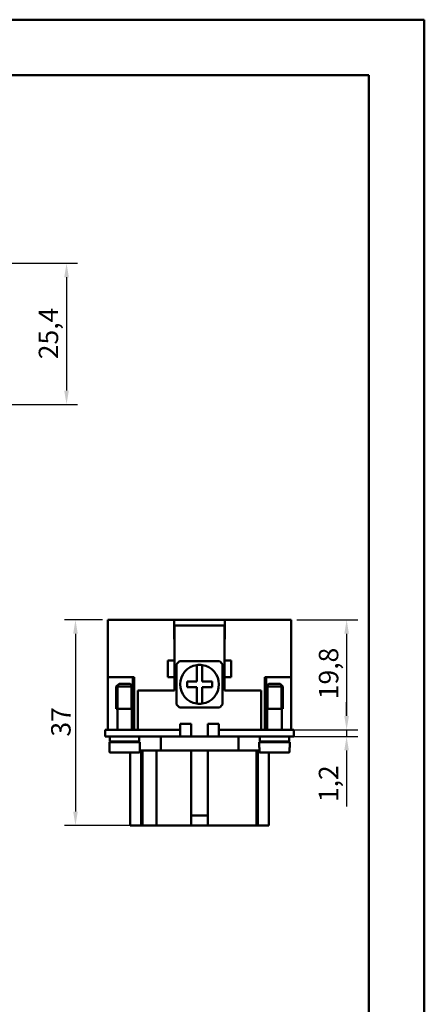
# Model space of a CAD drawing. Extents: x 0 to 210, y 0 to 297.
# Drawn here: x 137 to 210, y 120 to 297 of the extents above; entities that cross this region are included whole.
import ezdxf

# ---------------------------------------------------------------- set-up
doc = ezdxf.new("R2010")
doc.units = 0
for name, color, linetype, lineweight in [('Bemaßungen(TC_020513_DIN)', 7, 'Continuous', 25), ('Gewinde(TC_020513_DIN)', 7, 'Continuous', 25), ('Sichtbare Kanten(TC_020513_DIN)', 7, 'Continuous', 50), ('Skizziergeometrie(ISO)', 7, 'Continuous', 50), ('Skizziergeometrie(TC_020513_DIN)', 7, 'Continuous', 50)]:
    doc.layers.add(name, color=color, linetype=linetype, lineweight=lineweight)
doc.styles.add('Aktuell-BSI', font='ARIAL.TTF')
doc.dimstyles.new('STANDARD-TC_020513_DIN', dxfattribs={"dimtxt": 3.5, "dimasz": 2.5, "dimexe": 2, "dimexo": 1, "dimgap": 0.8, "dimtad": 1, "dimrnd": 1e-08, "dimzin": 12, "dimtxsty": 'Aktuell-BSI', "dimcen": 0.09, "dimdle": 10, "dimclrd": 7, "dimclre": 7, "dimclrt": 7, "dimadec": 0, "dimazin": 3, "dimtfac": 1, "dimtmove": 0, "dimatfit": 3, "dimfxl": 1, "dimtolj": 1, "dimtzin": 0, "dimlwd": 25, "dimlwe": 25, "dimarcsym": 0})

# ---------------------------------------------------------------- blocks, each defined once
blk = doc.blocks.new('Ränder Ilme Rahmen A4 hoch')
at = {"layer": 'Skizziergeometrie(ISO)'}
for p, q in [((20, 287), (200, 287)), ((200, 287), (200, 10))]:
    blk.add_line(p, q, dxfattribs=at)
at = {"layer": 'Skizziergeometrie(TC_020513_DIN)'}
for p, q in [((0, 297), (210, 297)), ((210, 297), (210, 0))]:
    blk.add_line(p, q, dxfattribs=at)
blk = doc.blocks.new('*D12')
at = {"layer": 'Bemaßungen(TC_020513_DIN)', "color": 7, "linetype": 'Continuous', "lineweight": 25}
for p, q in [((152.01, 188.97), (145.16, 188.97)), ((147.16, 186.47), (147.16, 154.47)), ((165.02, 151.97), (145.16, 151.97))]:
    blk.add_line(p, q, dxfattribs=at)
at = {"layer": 'Bemaßungen(TC_020513_DIN)', "color": 7, "linetype": 'Continuous'}
for points in [[(146.74, 186.47), (147.58, 186.47), (147.16, 188.97)], [(146.74, 154.47), (147.58, 154.47), (147.16, 151.97)]]:
    blk.add_solid(points, dxfattribs=at)
at = {"layer": 'Defpoints', "color": 0, "linetype": 'Continuous'}
for p in [(153.01, 188.97), (147.16, 151.97), (166.02, 151.97)]:
    blk.add_point(p, dxfattribs=at)
at = {"layer": 'Bemaßungen(TC_020513_DIN)', "color": 7, "linetype": 'Continuous', "lineweight": 25, "insert": (142.78, 167.96), "char_height": 3.5, "attachment_point": 1, "rotation": 90, "style": 'Aktuell-BSI'}
blk.add_mtext('\\A1;37', dxfattribs=at)
blk = doc.blocks.new('*D13')
at = {"layer": 'Bemaßungen(TC_020513_DIN)', "color": 7, "linetype": 'Continuous', "lineweight": 25}
for p, q in [((187.01, 188.97), (198.01, 188.97)), ((196.01, 186.47), (196.01, 171.67)), ((184.01, 169.17), (198.01, 169.17))]:
    blk.add_line(p, q, dxfattribs=at)
at = {"layer": 'Bemaßungen(TC_020513_DIN)', "color": 7, "linetype": 'Continuous'}
for points in [[(195.59, 186.47), (196.42, 186.47), (196.01, 188.97)], [(195.59, 171.67), (196.42, 171.67), (196.01, 169.17)]]:
    blk.add_solid(points, dxfattribs=at)
at = {"layer": 'Defpoints', "color": 0, "linetype": 'Continuous'}
for p in [(186.01, 188.97), (183.01, 169.17), (196.01, 169.17)]:
    blk.add_point(p, dxfattribs=at)
at = {"layer": 'Bemaßungen(TC_020513_DIN)', "color": 7, "linetype": 'Continuous', "lineweight": 25, "insert": (191, 174.68), "char_height": 3.5, "attachment_point": 1, "rotation": 90, "style": 'Aktuell-BSI'}
blk.add_mtext('\\A1;19,8', dxfattribs=at)
blk = doc.blocks.new('*D14')
at = {"layer": 'Bemaßungen(TC_020513_DIN)', "color": 7, "linetype": 'Continuous', "lineweight": 25}
for p, q in [((196, 171.67), (196, 174.17)), ((184.01, 169.17), (198, 169.17)), ((196, 169.17), (196, 167.97)), ((184.01, 167.97), (198, 167.97)), ((196, 165.47), (196, 155.36))]:
    blk.add_line(p, q, dxfattribs=at)
at = {"layer": 'Bemaßungen(TC_020513_DIN)', "color": 7, "linetype": 'Continuous'}
for points in [[(195.58, 171.67), (196.41, 171.67), (196, 169.17)], [(195.58, 165.47), (196.41, 165.47), (196, 167.97)]]:
    blk.add_solid(points, dxfattribs=at)
at = {"layer": 'Defpoints', "color": 0, "linetype": 'Continuous'}
for p in [(183.01, 169.17), (183.01, 167.97), (196, 167.97)]:
    blk.add_point(p, dxfattribs=at)
at = {"layer": 'Bemaßungen(TC_020513_DIN)', "color": 7, "linetype": 'Continuous', "lineweight": 25, "insert": (190.99, 156.16), "char_height": 3.5, "attachment_point": 1, "rotation": 90, "style": 'Aktuell-BSI'}
blk.add_mtext('\\A1;1,2', dxfattribs=at)
blk = doc.blocks.new('*D16')
at = {"layer": 'Bemaßungen(TC_020513_DIN)', "color": 7, "linetype": 'Continuous', "lineweight": 25}
for p, q in [((132.86, 253.15), (147.55, 253.15)), ((145.55, 250.65), (145.55, 230.25)), ((129.86, 227.75), (147.55, 227.75))]:
    blk.add_line(p, q, dxfattribs=at)
at = {"layer": 'Bemaßungen(TC_020513_DIN)', "color": 7, "linetype": 'Continuous'}
for points in [[(145.13, 250.65), (145.97, 250.65), (145.55, 253.15)], [(145.13, 230.25), (145.97, 230.25), (145.55, 227.75)]]:
    blk.add_solid(points, dxfattribs=at)
at = {"layer": 'Defpoints', "color": 0, "linetype": 'Continuous'}
for p in [(131.86, 253.15), (128.86, 227.75), (145.55, 227.75)]:
    blk.add_point(p, dxfattribs=at)
at = {"layer": 'Bemaßungen(TC_020513_DIN)', "color": 7, "linetype": 'Continuous', "lineweight": 25, "insert": (140.54, 235.88), "char_height": 3.5, "attachment_point": 1, "rotation": 90, "style": 'Aktuell-BSI'}
blk.add_mtext('\\A1;25,4', dxfattribs=at)

msp = doc.modelspace()

# ---------------------------------------------------------------- linework, layer by layer
at = {"layer": 'Gewinde(TC_020513_DIN)'}
for p, q in [((154.809, 177.268), (154.809, 172.967)), ((157.207, 172.967), (157.207, 177.268)), ((181.809, 177.268), (181.809, 172.967)), ((184.207, 172.967), (184.207, 177.268))]:
    msp.add_line(p, q, dxfattribs=at)
at = {"layer": 'Sichtbare Kanten(TC_020513_DIN)'}
for p, q in [((153.008, 188.967), (153.008, 178.667)), ((153.008, 188.967), (164.958, 188.967)), ((164.958, 185.467), (164.958, 188.967)), ((164.958, 188.967), (174.058, 188.967)), ((164.958, 187.967), (165.008, 187.967)), ((174.008, 187.967), (165.008, 187.967)), ((165.008, 187.967), (165.008, 181.667)), ((174.008, 181.667), (174.008, 187.967)), ((174.008, 187.967), (174.058, 187.967)), ((174.058, 188.967), (186.008, 188.967)), ((174.058, 188.967), (174.058, 185.467)), ((186.008, 188.967), (186.008, 178.667)), ((165.008, 186.767), (164.958, 186.767)), ((174.058, 186.767), (174.008, 186.767)), ((165.008, 185.467), (164.958, 185.467)), ((174.058, 185.467), (174.008, 185.467)), ((165.008, 181.667), (163.808, 181.667)), ((163.808, 181.667), (163.808, 178.667)), ((165.008, 178.667), (165.008, 181.667)), ((165.358, 173.757), (165.358, 180.976)), ((165.899, 181.517), (173.117, 181.517)), ((169.008, 180.831), (169.008, 177.867)), ((170.008, 177.867), (170.008, 180.831)), ((173.658, 180.976), (173.658, 173.757)), ((175.208, 181.667), (174.008, 181.667)), ((174.008, 181.667), (174.008, 178.667)), ((175.208, 178.667), (175.208, 181.667)), ((153.008, 169.167), (153.008, 178.667)), ((153.008, 178.667), (157.758, 178.667)), ((153.009, 169.167), (153.009, 178.667)), ((155.008, 177.467), (154.508, 176.967)), ((155.008, 177.467), (157.008, 177.467)), ((157.008, 177.467), (157.508, 176.967)), ((157.509, 178.667), (157.509, 169.167)), ((157.758, 178.667), (157.758, 169.167)), ((163.808, 178.667), (165.008, 178.667)), ((165.008, 178.667), (165.008, 176.267)), ((169.008, 177.867), (167.258, 177.867)), ((167.258, 177.867), (167.258, 176.867)), ((171.758, 177.867), (170.008, 177.867)), ((171.758, 176.867), (171.758, 177.867)), ((174.008, 176.267), (174.008, 178.667)), ((174.008, 178.667), (175.208, 178.667)), ((181.258, 169.167), (181.258, 178.667)), ((181.258, 178.667), (186.008, 178.667)), ((181.507, 178.667), (181.507, 169.167)), ((182.008, 177.467), (181.508, 176.967)), ((184.008, 177.467), (182.008, 177.467)), ((184.008, 177.467), (184.508, 176.967)), ((186.007, 169.167), (186.007, 178.667)), ((186.008, 178.667), (186.008, 169.167)), ((154.508, 176.967), (157.508, 176.967)), ((154.508, 176.967), (154.508, 172.967)), ((157.508, 176.967), (157.508, 172.967)), ((165.008, 176.267), (158.408, 176.267)), ((158.408, 176.267), (158.408, 169.167)), ((167.258, 176.867), (169.008, 176.867)), ((169.008, 176.867), (169.008, 173.903)), ((170.008, 176.867), (171.758, 176.867)), ((170.008, 173.903), (170.008, 176.867)), ((180.608, 176.267), (174.008, 176.267)), ((180.608, 169.167), (180.608, 176.267)), ((184.508, 176.967), (181.508, 176.967)), ((181.508, 172.967), (181.508, 176.967)), ((184.508, 172.967), (184.508, 176.967)), ((154.508, 172.967), (157.508, 172.967)), ((154.508, 172.967), (157.508, 172.967)), ((154.708, 172.967), (154.708, 169.167)), ((157.308, 172.967), (157.308, 169.167)), ((173.117, 173.217), (165.899, 173.217)), ((184.508, 172.967), (181.508, 172.967)), ((184.508, 172.967), (181.508, 172.967)), ((181.708, 169.167), (181.708, 172.967)), ((184.308, 169.167), (184.308, 172.967)), ((166.008, 169.167), (166.008, 170.267)), ((166.008, 170.267), (168.008, 170.267)), ((168.008, 170.267), (168.008, 167.967)), ((171.008, 167.967), (171.008, 170.267)), ((171.008, 170.267), (173.008, 170.267)), ((173.008, 170.267), (173.008, 169.167)), ((156.008, 169.167), (152.508, 169.167)), ((152.508, 167.967), (152.508, 169.167)), ((156.008, 169.167), (166.008, 169.167)), ((166.008, 167.967), (166.008, 169.167)), ((173.008, 169.167), (183.008, 169.167)), ((173.008, 167.967), (173.008, 169.167)), ((186.508, 169.167), (183.008, 169.167)), ((186.508, 167.967), (186.508, 169.167)), ((152.508, 167.967), (156.008, 167.967)), ((153.258, 166.967), (158.758, 166.967)), ((153.258, 166.967), (153.258, 165.967)), ((153.358, 167.967), (153.358, 167.067)), ((153.358, 167.067), (158.658, 167.067)), ((154.708, 167.067), (154.708, 166.967)), ((166.008, 167.967), (156.008, 167.967)), ((157.308, 167.067), (157.308, 166.967)), ((157.608, 167.067), (157.608, 166.967)), ((158.658, 167.967), (158.658, 167.067)), ((158.758, 166.967), (158.758, 165.967)), ((162.508, 167.967), (162.508, 165.467)), ((166.008, 167.967), (173.008, 167.967)), ((183.008, 167.967), (173.008, 167.967)), ((176.508, 167.967), (176.508, 165.467)), ((185.758, 166.967), (180.258, 166.967)), ((180.258, 165.967), (180.258, 166.967)), ((180.358, 167.067), (180.358, 167.967)), ((185.658, 167.067), (180.358, 167.067)), ((181.408, 167.067), (181.408, 166.967)), ((181.708, 166.967), (181.708, 167.067)), ((183.008, 167.967), (186.508, 167.967)), ((184.308, 166.967), (184.308, 167.067)), ((185.658, 167.067), (185.658, 167.967)), ((185.758, 165.967), (185.758, 166.967)), ((153.287, 165.967), (153.258, 165.967)), ((153.287, 165.967), (153.287, 165.267)), ((153.49, 165.067), (158.526, 165.067)), ((157.008, 165.067), (157.008, 151.967)), ((158.729, 165.267), (158.729, 165.967)), ((158.758, 165.967), (158.729, 165.967)), ((162.508, 165.467), (158.729, 165.467)), ((159.008, 165.467), (159.008, 151.967)), ((159.258, 165.467), (159.258, 151.967)), ((161.758, 165.467), (161.758, 151.967)), ((176.508, 165.467), (162.508, 165.467)), ((168.008, 165.467), (168.008, 153.767)), ((171.008, 153.767), (171.008, 165.467)), ((180.287, 165.467), (176.508, 165.467)), ((179.758, 165.467), (179.758, 151.967)), ((180.008, 165.467), (180.008, 151.967)), ((180.287, 165.967), (180.258, 165.967)), ((180.287, 165.967), (180.287, 165.267)), ((185.526, 165.067), (180.49, 165.067)), ((182.008, 165.067), (182.008, 151.967)), ((185.758, 165.967), (185.729, 165.967)), ((185.729, 165.267), (185.729, 165.967)), ((168.008, 153.767), (171.008, 153.767)), ((168.008, 153.767), (168.008, 151.967)), ((171.008, 153.767), (171.008, 151.967)), ((157.008, 151.967), (159.008, 151.967)), ((159.008, 151.967), (159.258, 151.967)), ((159.258, 151.967), (161.758, 151.967)), ((164.04, 151.967), (161.758, 151.967)), ((164.04, 151.967), (168.008, 151.967)), ((168.008, 151.967), (171.008, 151.967)), ((171.008, 151.967), (177.476, 151.967)), ((179.758, 151.967), (177.476, 151.967)), ((179.758, 151.967), (180.008, 151.967)), ((180.008, 151.967), (182.008, 151.967))]:
    msp.add_line(p, q, dxfattribs=at)
at = {"layer": 'Sichtbare Kanten(TC_020513_DIN)', "flags": 128}
for points in [[(153.287, 165.267), (153.288, 165.254), (153.289, 165.241), (153.291, 165.228), (153.294, 165.214), (153.298, 165.202), (153.303, 165.19), (153.308, 165.178), (153.315, 165.167), (153.322, 165.155), (153.33, 165.144), (153.338, 165.134), (153.347, 165.125), (153.356, 165.116), (153.367, 165.108), (153.378, 165.1), (153.389, 165.093), (153.401, 165.087), (153.412, 165.082), (153.424, 165.077), (153.437, 165.074), (153.45, 165.071), (153.464, 165.069), (153.477, 165.067), (153.49, 165.067)], [(158.526, 165.067), (158.539, 165.067), (158.552, 165.069), (158.566, 165.071), (158.579, 165.074), (158.591, 165.077), (158.603, 165.082), (158.615, 165.087), (158.627, 165.093), (158.638, 165.1), (158.649, 165.108), (158.66, 165.116), (158.669, 165.125), (158.678, 165.134), (158.686, 165.144), (158.694, 165.155), (158.701, 165.167), (158.708, 165.178), (158.713, 165.19), (158.718, 165.202), (158.721, 165.214), (158.725, 165.228), (158.727, 165.241), (158.728, 165.254), (158.729, 165.267)], [(180.287, 165.267), (180.288, 165.254), (180.289, 165.241), (180.291, 165.228), (180.294, 165.214), (180.298, 165.202), (180.303, 165.19), (180.308, 165.178), (180.315, 165.167), (180.322, 165.155), (180.33, 165.144), (180.338, 165.134), (180.347, 165.125), (180.356, 165.116), (180.367, 165.108), (180.378, 165.1), (180.389, 165.093), (180.401, 165.087), (180.412, 165.082), (180.424, 165.077), (180.437, 165.074), (180.45, 165.071), (180.464, 165.069), (180.477, 165.067), (180.49, 165.067)], [(185.526, 165.067), (185.539, 165.067), (185.552, 165.069), (185.566, 165.071), (185.579, 165.074), (185.591, 165.077), (185.603, 165.082), (185.615, 165.087), (185.627, 165.093), (185.638, 165.1), (185.649, 165.108), (185.66, 165.116), (185.669, 165.125), (185.678, 165.134), (185.686, 165.144), (185.694, 165.155), (185.701, 165.167), (185.708, 165.178), (185.713, 165.19), (185.718, 165.202), (185.721, 165.214), (185.725, 165.228), (185.727, 165.241), (185.728, 165.254), (185.729, 165.267)]]:
    msp.add_lwpolyline(points, dxfattribs=at)
at = {"layer": 'Sichtbare Kanten(TC_020513_DIN)'}
for radius, start, end in [(5.5, 131.01433, 138.98567), (3.5, 98.21321, 261.78679), (3.5, 81.78679, 98.21321), (3.5, 278.21321, 81.78679), (5.5, 41.01433, 48.98567), (5.5, 221.01433, 228.98567), (3.5, 261.78679, 278.21321), (5.5, 311.01433, 318.98567)]:
    msp.add_arc((169.508, 177.367), radius, start, end, dxfattribs=at)

# ---------------------------------------------------------------- block references
msp.add_blockref('Ränder Ilme Rahmen A4 hoch', (0, 0))

# ---------------------------------------------------------------- dimensions: what is measured, and where the dimension line sits
at = {"layer": 'Bemaßungen(TC_020513_DIN)', "color": 7, "linetype": 'Continuous', "lineweight": 25}
for base, p1, p2, angle, picture, middle in [((145.551, 227.75), (131.857, 253.15), (128.857, 227.75), 90, '*D16', (145.551, 240.45)), ((147.161, 151.967), (153.008, 188.967), (166.024, 151.967), 270, '*D12', (147.161, 170.467)), ((196.008, 169.167), (186.008, 188.967), (183.008, 169.167), 270, '*D13', (196.008, 179.067)), ((195.996, 167.967), (183.008, 169.167), (183.008, 167.967), 270, '*D14', (195.996, 159.163))]:
    dim = msp.add_linear_dim(base=base, p1=p1, p2=p2, angle=angle, dimstyle='STANDARD-TC_020513_DIN', override={"dimdec": 2, "dimtp": 0, "dimtm": 0, "dimtdec": 2}, dxfattribs=at)
    dim.commit()
    dim.dimension.update_dxf_attribs({"geometry": picture, "text_midpoint": middle, "dimtype": 160})

doc.saveas('drawing.dxf')
